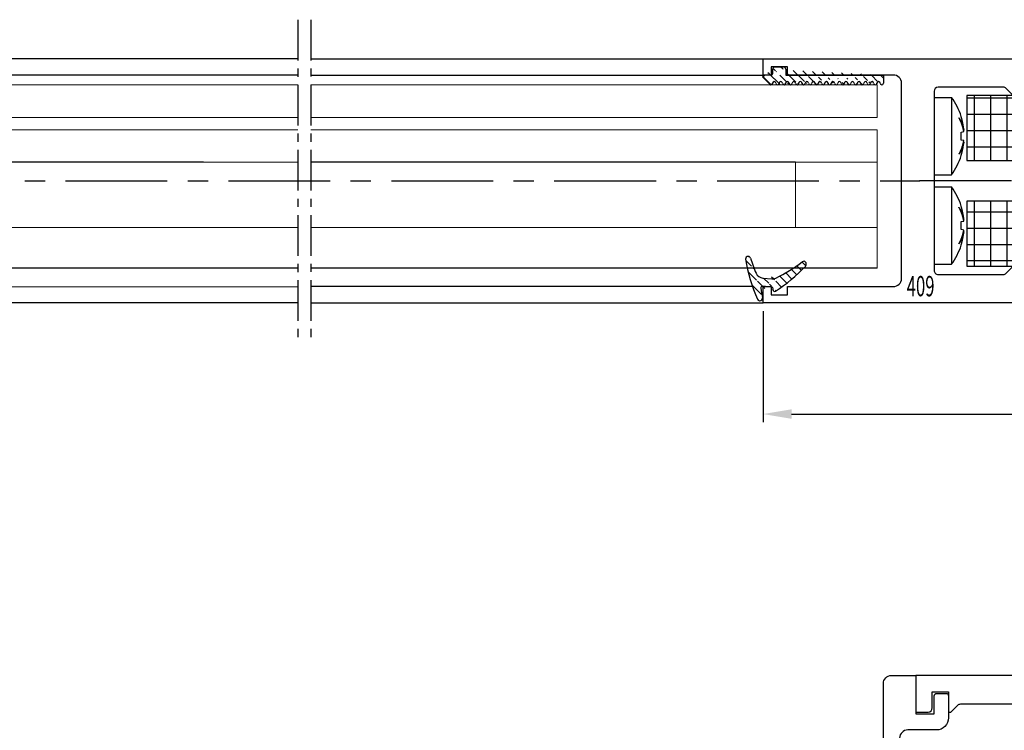
# Model space of a CAD drawing. Units: millimetres. Extents: x 49 to 1238, y 265 to 1106.
# Drawn here: x 677 to 798, y 742 to 830 of the extents above; entities that cross this region are included whole.
import ezdxf
from ezdxf.enums import TextEntityAlignment as Align

# ---------------------------------------------------------------- set-up
doc = ezdxf.new("R2010")
doc.units = ezdxf.units.MM
doc.linetypes.add('MITTEX2', pattern=[4, 2.5, -0.5, 0.5, -0.5])
for name, color, linetype in [('02_Bemassung', 4, 'Continuous'), ('03_Mittellinie', 1, 'MITTEX2'), ('05_Schraffur', 1, 'Continuous'), ('325408_Horizontalprofil', 3, 'Continuous'), ('325409_Vertikalprofil', 3, 'Continuous'), ('325418_Seitendichtung', 3, 'Continuous'), ('Dichtungsband', 8, 'Continuous'), ('Schraube ISO 7049 4.8x45', 8, 'Continuous'), ('Verglasungsgummis', 7, 'Continuous')]:
    doc.layers.add(name, color=color, linetype=linetype)
doc.styles.get("Standard").update_dxf_attribs({"font": 'txt.shx', "width": 0.8})
doc.dimstyles.new('Dorma', dxfattribs={"dimtxt": 4, "dimasz": 3.5, "dimexe": 1, "dimexo": 1, "dimgap": 1.5, "dimtad": 1, "dimdec": 1, "dimrnd": 0.5, "dimzin": 9, "dimtxsty": 'Standard', "dimcen": 0.1, "dimclrd": 256, "dimclre": 256, "dimclrt": 256, "dimadec": 1, "dimazin": 2, "dimtp": 0.1, "dimtm": 0.1, "dimtfac": 1, "dimtdec": 1, "dimtmove": 0, "dimatfit": 3, "dimfxl": 0, "dimtolj": 1, "dimtzin": 0, "dimlwe": -1, "dimarcsym": 0})
pattern_1 = [(45, (0, 0), (-0.561266007566822, 0.5612660075668221), [])]

# ---------------------------------------------------------------- blocks, each defined once
blk = doc.blocks.new('*D104')
at = {"layer": '02_Bemassung', "transparency": 16777216}
for p, q in [((768.0203726979224, 793.8078196106803), (768.0203726979224, 780.153184801505)), ((838.0203526979225, 793.8084580574077), (838.0203526979225, 780.153184801505))]:
    blk.add_line(p, q, dxfattribs=at)
at = {"layer": '02_Bemassung', "lineweight": -2, "transparency": 16777216}
blk.add_line((771.5203726979224, 781.153184801505), (834.5203526979225, 781.153184801505), dxfattribs=at)
at = {"layer": '02_Bemassung', "transparency": 16777216}
for points in [[(771.5203726979224, 781.7365181348383), (771.5203726979224, 780.5698514681716), (768.0203726979224, 781.153184801505)], [(834.5203526979225, 781.7365181348383), (834.5203526979225, 780.5698514681716), (838.0203526979225, 781.153184801505)]]:
    blk.add_solid(points, dxfattribs=at)
at = {"layer": 'Defpoints', "color": 0, "transparency": 16777216}
for p in [(768.0203726979224, 794.8078196106803), (838.0203526979225, 794.8084580574077), (838.0203526979225, 781.153184801505)]:
    blk.add_point(p, dxfattribs=at)
at = {"layer": '02_Bemassung', "transparency": 16777216, "insert": (802.9066145432529, 784.653184801505), "char_height": 4, "attachment_point": 5}
blk.add_mtext('\\A1;70', dxfattribs=at)
blk = doc.blocks.new('325409_Vertikalprofil')
at = {"layer": '325409_Vertikalprofil'}
blk.add_lwpolyline([(21.49967000000001, 3.499999999999996), (29.49288321876159, 3.499999999999993, 0.1989108449736175), (29.84643453828488, 3.64644453834887), (30.70000000000002, 4.499999999999993), (31.00000000000003, 4.499999999999993), (31.00000000000003, 1.999999999999993), (33.00000000000003, 1.999999999999993), (33.00000000000003, 3.999999999999993, -0.414213562373095), (33.49999000000003, 4.499999999999993), (34.99999000000003, 4.499999999999993), (34.99999000000003, -7.105427357601002e-15), (0, 0), (3.552713678800501e-15, 2), (0.9999900000000288, 2), (0.9999900000000252, 1), (3, 1), (3, 2), (16.00000000000003, 1.999999999999996, 0.414213562373095), (17.00000000000003, 2.999999999999996), (17.00000000000004, 27, 0.414213562373095), (16.00000000000004, 28), (3.000000000000007, 28), (3.000000000000007, 29), (0.9999900000000324, 29), (0.9999900000000324, 28), (7.105427357601002e-15, 28), (7.105427357601002e-15, 30), (34.99999000000003, 29.99999999999999), (34.99999000000003, 25.49999999999999), (33.49999000000003, 25.49999999999999, -0.414213562373095), (33.00000000000004, 25.99999999999999), (33.00000000000004, 27.99999999999999), (31.00000000000004, 27.99999999999999), (31.00000000000004, 25.49999999999999), (30.70000000000002, 25.49999999999999), (29.84643453828495, 26.3535554616511, 0.1989108449736261), (29.49288321876165, 26.49999999999999), (21.49968000000002, 26.5, 0.414213562373095), (20.99950000000001, 26), (20.99950000000001, 4.000170000000022, 0.4144127776680251)], format="xyb", close=True, dxfattribs=at)
blk = doc.blocks.new('Schraube ISO 7049 4.8x45')
at = {"layer": 'Schraube ISO 7049 4.8x45'}
for p, q in [((0, 10.24998000000002), (2.137159999999881, 10.24998000000002)), ((0, 10.24998000000002), (0, 0.7500100000000032)), ((2.137159999999881, 10.24998000000002), (2.137159999999881, 0.7500100000000032)), ((3.048850000000016, 7.726740000000007), (3.048850000000016, 7.743989999999997)), ((3.316139999999905, 7.897220000000033), (3.331500000000005, 7.899920000000009)), ((3.316139999999905, 5.997220000000027), (3.646349999999984, 6.055440000000004)), ((3.602359999999976, 6.232190000000003), (3.646349999999984, 6.239180000000033)), ((3.646349999999984, 4.944570000000027), (3.316139999999905, 5.002800000000008)), ((3.646349999999984, 4.760810000000021), (3.602359999999976, 4.767799999999994)), ((3.048850000000016, 3.256020000000035), (3.048850000000016, 3.273280000000028)), ((3.331500000000005, 3.100089999999994), (3.316139999999905, 3.102800000000002)), ((0, 0.7500100000000032), (2.137159999999881, 0.7500100000000032)), ((0, -0.7500100000000032), (2.137159999999881, -0.7500100000000032)), ((0, -0.7500100000000032), (0, -10.24996999999996)), ((2.137159999999881, -0.7500100000000032), (2.137159999999881, -10.24996999999996)), ((3.048850000000016, -3.273259999999993), (3.048850000000016, -3.256010000000003)), ((3.316139999999905, -3.102779999999967), (3.331500000000005, -3.100079999999991)), ((3.602359999999976, -4.767789999999991), (3.646349999999984, -4.760809999999992)), ((3.316139999999905, -5.002779999999973), (3.646349999999984, -4.944559999999996)), ((3.646349999999984, -6.055429999999973), (3.316139999999905, -5.997199999999992)), ((3.646349999999984, -6.239169999999973), (3.602359999999976, -6.232189999999974)), ((3.048850000000016, -7.743979999999965), (3.048850000000016, -7.726719999999972)), ((3.331500000000005, -7.899910000000006), (3.316139999999905, -7.897199999999998)), ((0, -10.24996999999996), (2.137159999999881, -10.24996999999996))]:
    blk.add_line(p, q, dxfattribs=at)
for points in [[(3.048900000000003, 7.744030000000038), (3.078579999999988, 7.697170000000028, -0.0030024791), (3.107649999999921, 7.650030000000044, -0.003004586), (3.136099999999942, 7.602610000000027, -0.0030214051), (3.163939999999911, 7.55492000000001, -0.0030560912), (3.19112999999993, 7.506960000000021, -0.0030844814), (3.217689999999948, 7.458740000000006, -0.0031100653), (3.243589999999926, 7.410260000000022, -0.0031349018), (3.268849999999929, 7.361539999999991, -0.0031621882), (3.293439999999919, 7.312580000000025, -0.0031876362), (3.317369999999869, 7.263370000000009, -0.0032143267), (3.34060999999997, 7.213930000000033, -0.0032381342), (3.363189999999918, 7.164270000000016, -0.0032620739), (3.385059999999953, 7.114389999999986, -0.0032882839), (3.406259999999975, 7.064300000000003, -0.0033191324), (3.426729999999907, 7.013980000000032, -0.003333698), (3.44651999999985, 6.963490000000007, -0.0033365872), (3.465569999999843, 6.912820000000011, -0.003388056), (3.483929999999987, 6.861899999999991, -0.0034812029), (3.501569999999901, 6.810730000000035, -0.003401916), (3.518459999999891, 6.759600000000006, -0.003193105), (3.534529999999904, 6.708610000000022, -0.003547959), (3.550039999999854, 6.656620000000032, -0.004262074), (3.565029999999979, 6.60324, -0.003246584), (3.5786599999999, 6.553039999999982, -0.0011030874), (3.590619999999831, 6.507570000000015, -0.004620655), (3.604269999999929, 6.448890000000006, -0.0080244069), (3.623069999999871, 6.358180000000033, -0.0039387293), (3.646349999999984, 6.239180000000033, -0.0020870642)], [(3.646349999999984, 6.055440000000004), (3.637339999999881, 6.111639999999994, 0.0031780593), (3.627609999999891, 6.167870000000022, 0.0031532713), (3.617129999999975, 6.224140000000006, 0.0031421758), (3.605909999999881, 6.280430000000024, 0.003149639), (3.593929999999887, 6.336749999999995, 0.003149183), (3.581219999999917, 6.393070000000023, 0.0031466866), (3.567739999999958, 6.449399999999997, 0.0031419948), (3.55352999999991, 6.505730000000028, 0.0031404656), (3.538539999999898, 6.562039999999996, 0.0031357382), (3.522809999999936, 6.618320000000011, 0.0031330444), (3.506309999999871, 6.67458000000002, 0.0031262356), (3.489069999999856, 6.730800000000016, 0.0031204673), (3.471049999999991, 6.786980000000028, 0.003115624), (3.452279999999973, 6.843099999999993, 0.0031159999), (3.432739999999853, 6.899160000000023, 0.0030999683), (3.412459999999896, 6.95514, 0.0030745004), (3.391409999999951, 7.01102000000003, 0.0030926061), (3.369589999999903, 7.06686000000002, 0.0031484553), (3.346949999999993, 7.122690000000006, 0.003047744), (3.323679999999968, 7.178200000000004, 0.0028363861), (3.299829999999929, 7.233270000000033, 0.0031236497), (3.274739999999952, 7.289080000000041, 0.0037146493), (3.248169999999845, 7.346039999999988, 0.0028011893), (3.222779999999943, 7.399439999999998, 0.0009480760000000001), (3.199449999999956, 7.447660000000013, 0.0039452401), (3.167799999999943, 7.509210000000024, 0.0067369126), (3.116879999999924, 7.60351, 0.0032604182), (3.048900000000003, 7.726710000000026, 0.0017169538)], [(3.646349999999984, 6.239180000000033), (3.640899999999988, 6.296230000000037, 0.0017582158), (3.635059999999953, 6.353189999999984, 0.0017631753), (3.62880999999993, 6.410060000000016, 0.0017641254), (3.622169999999869, 6.466849999999994, 0.00176088), (3.615129999999908, 6.523530000000022, 0.0017593513), (3.607699999999909, 6.580110000000019, 0.0017579601), (3.599879999999985, 6.636589999999984, 0.001756915), (3.591659999999933, 6.692959999999999, 0.0017548849), (3.583059999999932, 6.749210000000005, 0.0017537686), (3.574069999999892, 6.805340000000001, 0.001752065), (3.564689999999928, 6.861350000000016, 0.0017504923), (3.554939999999874, 6.917239999999993, 0.0017475587), (3.544789999999921, 6.972989999999982, 0.0017474617), (3.534269999999879, 7.028610000000015, 0.0017483268), (3.523369999999886, 7.084100000000007, 0.00174276), (3.512099999999919, 7.139440000000008, 0.0017301793), (3.500459999999975, 7.194600000000008, 0.0017433532), (3.488439999999855, 7.249680000000041, 0.001775477), (3.476019999999835, 7.304670000000016, 0.0017247578), (3.463300000000004, 7.35929999999999, 0.0016104632), (3.450309999999945, 7.413450000000012, 0.0017723017), (3.436699999999973, 7.468289999999996, 0.002104472), (3.422349999999938, 7.524200000000008, 0.0016026017), (3.408669999999915, 7.576600000000013, 0.0005636958), (3.396119999999883, 7.623899999999992, 0.002244627), (3.379219999999918, 7.68422000000001, 0.0038530202), (3.352169999999887, 7.776600000000002, 0.0018916337), (3.316139999999905, 7.897250000000014, 0.0010063036)], [(3.048900000000003, 3.273280000000028), (3.080899999999929, 3.329480000000018, 0.0030104292), (3.112049999999954, 3.385730000000024, 0.0030606707), (3.142299999999977, 3.442020000000014, 0.0030840747), (3.171689999999899, 3.498339999999985, 0.0030747619), (3.200199999999995, 3.554689999999994, 0.00307826), (3.227859999999964, 3.611050000000006, 0.0030827106), (3.254639999999881, 3.667420000000021, 0.0030900554), (3.280579999999986, 3.72377000000003, 0.0030896854), (3.305650000000014, 3.780120000000011, 0.0030951171), (3.329899999999952, 3.836439999999982, 0.0030951501), (3.353289999999902, 3.892720000000025, 0.003099241), (3.375850000000014, 3.94896, 0.0030961716), (3.39756999999986, 4.005150000000015, 0.0031017314), (3.418489999999906, 4.061280000000039, 0.0031041038), (3.438569999999913, 4.117339999999984, 0.0030997503), (3.457850000000008, 4.173320000000018, 0.0030786424), (3.476309999999899, 4.229189999999988, 0.0031046382), (3.493999999999915, 4.285020000000031, 0.003158303), (3.510889999999904, 4.340820000000036, 0.003075685), (3.526969999999892, 4.396299999999997, 0.0028782669), (3.542209999999955, 4.451339999999988, 0.0031562941), (3.556839999999852, 4.507120000000015, 0.0037276442), (3.570889999999849, 4.564040000000006, 0.0028649064), (3.583639999999946, 4.617410000000007, 0.0010573623), (3.594789999999875, 4.665600000000012, 0.0039650418), (3.607459999999946, 4.727120000000014, 0.006796510600000001), (3.624849999999924, 4.821390000000008, 0.0033750367), (3.646349999999984, 4.944549999999992, 0.0018127703)], [(3.316139999999905, 5.00278000000003), (3.318169999999895, 5.036650000000009, 0.0010401776), (3.320039999999949, 5.070480000000032, 0.001045429), (3.32177999999999, 5.104260000000011, 0.0010465362), (3.323369999999841, 5.138000000000005, 0.0010427821), (3.324809999999843, 5.171700000000016, 0.0010409463), (3.326109999999971, 5.20535000000001, 0.0010394554), (3.327269999999885, 5.238950000000017, 0.0010383336), (3.328289999999924, 5.272510000000011, 0.0010362116), (3.329169999999863, 5.306010000000015, 0.0010349673), (3.329899999999952, 5.339470000000034, 0.0010331601), (3.330499999999915, 5.372880000000038, 0.0010317048), (3.330959999999891, 5.406239999999997, 0.0010292022), (3.331279999999992, 5.439549999999997, 0.0010286268), (3.331459999999879, 5.472800000000007, 0.0010283901), (3.331500000000005, 5.506010000000003, 0.001024651), (3.331409999999892, 5.539150000000006, 0.0010166086), (3.331179999999904, 5.572230000000019, 0.0010238322), (3.330819999999903, 5.605289999999997, 0.0010419267), (3.33030999999994, 5.638339999999999, 0.001011884), (3.329679999999939, 5.671199999999999, 0.0009445514), (3.3289299999999, 5.703810000000004, 0.0010386074), (3.328019999999924, 5.736880000000042, 0.0012319531), (3.326929999999948, 5.770660000000021, 0.0009385824), (3.325829999999996, 5.80233000000004, 0.0003315899), (3.32476999999983, 5.830939999999998, 0.0013124504), (3.323109999999929, 5.867539999999991, 0.0022510539), (3.320189999999911, 5.923730000000035, 0.0011057877), (3.316139999999905, 5.997220000000027, 0.0005887548)], [(3.646349999999984, 4.760810000000021), (3.637339999999881, 4.710220000000021, -0.0035090887), (3.627609999999891, 4.659590000000009, -0.003478451), (3.617129999999975, 4.608930000000043, -0.0034626004), (3.605909999999881, 4.558239999999984, -0.003467121), (3.593929999999887, 4.507540000000006, -0.0034625237), (3.581219999999917, 4.456820000000022, -0.0034556329), (3.567739999999958, 4.406110000000012, -0.0034459501), (3.553519999999935, 4.35539, -0.00343972), (3.538539999999898, 4.304689999999994, -0.003429599), (3.522809999999936, 4.254010000000022, -0.0034217174), (3.506309999999871, 4.203360000000004, -0.0034089584), (3.489059999999881, 4.152739999999994, -0.0033973912), (3.471039999999903, 4.102170000000029, -0.0033864522), (3.452279999999973, 4.051630000000046, -0.0033812474), (3.432739999999853, 4.001160000000027, -0.0033578704), (3.412449999999922, 3.950760000000002, -0.003324471), (3.391409999999951, 3.900450000000006, -0.0033378194), (3.369589999999903, 3.850160000000017, -0.0033917643), (3.346939999999904, 3.799900000000008, -0.003276736), (3.323679999999968, 3.749920000000031, -0.0030438833), (3.299819999999841, 3.700339999999983, -0.0033456689), (3.274739999999952, 3.650090000000006, -0.0039697247), (3.248159999999871, 3.598800000000011, -0.0029863312), (3.222769999999855, 3.550720000000013, -0.0010094623), (3.199449999999956, 3.507310000000018, -0.0041957643), (3.167799999999943, 3.451889999999992, -0.0071346509), (3.116879999999924, 3.366980000000041, -0.003439884), (3.048900000000003, 3.256060000000019, -0.0018082971)], [(3.316139999999905, 3.102839999999986), (3.332609999999931, 3.156440000000003, 0.0017380962), (3.348729999999932, 3.210180000000037, 0.0017344867), (3.364469999999869, 3.264070000000032, 0.0017333537), (3.379849999999919, 3.318110000000019, 0.001735765), (3.394859999999881, 3.372289999999992, 0.001736851), (3.40949999999998, 3.426600000000008, 0.001737519), (3.423769999999877, 3.48105000000001, 0.0017378983), (3.437669999999912, 3.535630000000026, 0.0017388337), (3.451189999999883, 3.590330000000023, 0.0017394453), (3.464339999999879, 3.645150000000001, 0.001740486), (3.477109999999925, 3.700089999999989, 0.0017405477), (3.489499999999907, 3.755150000000015, 0.0017403754), (3.501499999999965, 3.810310000000015, 0.0017419822), (3.513139999999908, 3.865580000000023, 0.0017457136), (3.524379999999951, 3.920960000000008, 0.0017416644), (3.535239999999931, 3.976420000000019, 0.0017315442), (3.545700000000011, 4.031949999999995, 0.0017468167), (3.555799999999977, 4.087630000000019, 0.0017826661), (3.565499999999929, 4.143480000000039, 0.001732172), (3.574809999999843, 4.199180000000041, 0.0016176762), (3.583679999999958, 4.254620000000017, 0.0017856026), (3.592259999999897, 4.311030000000045, 0.0021286862), (3.600569999999834, 4.368840000000006, 0.0016158806), (3.608139999999935, 4.423149999999993, 0.0005550409999999999), (3.614799999999946, 4.472289999999987, 0.0022791768), (3.622459999999933, 4.53552000000002, 0.0039218486), (3.633100000000013, 4.633030000000019, 0.0019175581), (3.646349999999984, 4.760810000000021, 0.00101595)], [(3.048900000000003, -3.256049999999988), (3.078579999999988, -3.302909999999997, -0.0030030522), (3.107649999999921, -3.35005000000001, -0.0030051512), (3.136099999999942, -3.39746999999997, -0.0030219648), (3.163939999999911, -3.445149999999984, -0.0030566481), (3.19112999999993, -3.493110000000001, -0.0030850336), (3.217689999999948, -3.541319999999956, -0.0031106118), (3.243589999999926, -3.589789999999994, -0.0031354416), (3.268849999999929, -3.638499999999993, -0.0031627216), (3.293439999999919, -3.687469999999962, -0.0031881617), (3.317369999999869, -3.736669999999975, -0.0032148442), (3.34060999999997, -3.786100000000005, -0.0032386423), (3.363189999999918, -3.835759999999993, -0.0032625724), (3.385059999999953, -3.885639999999995, -0.003288772), (3.406259999999975, -3.935729999999978, -0.0033196109), (3.426729999999907, -3.986039999999974, -0.003334163), (3.44651999999985, -4.036529999999971, -0.0033370372), (3.465569999999843, -4.087199999999996, -0.0033884962), (3.483929999999987, -4.138100000000009, -0.0034816381), (3.501569999999901, -4.189279999999968, -0.0034023236), (3.518459999999891, -4.240409999999997, -0.0031934718), (3.534529999999904, -4.291389999999978, -0.0035483483), (3.550039999999854, -4.343379999999968, -0.004262516), (3.565029999999979, -4.396749999999997, -0.0032468997), (3.5786599999999, -4.446960000000018, -0.001103191), (3.590619999999831, -4.492429999999985, -0.0046210739), (3.604269999999929, -4.551099999999991, -0.0080250427), (3.623069999999871, -4.641809999999992, -0.0039390007), (3.646349999999984, -4.760809999999992, -0.002087198)], [(3.646349999999984, -4.944549999999992), (3.637339999999881, -4.888350000000003, 0.0031780659), (3.627609999999891, -4.832119999999975, 0.0031532716), (3.617129999999975, -4.775849999999991, 0.0031421694), (3.605909999999881, -4.719560000000001, 0.0031496266), (3.593929999999887, -4.663239999999973, 0.003149164), (3.581219999999917, -4.606919999999974, 0.0031466614), (3.567739999999958, -4.55059, 0.0031419632), (3.55352999999991, -4.494269999999972, 0.003140428), (3.538539999999898, -4.437960000000004, 0.0031356944), (3.522809999999936, -4.381669999999957, 0.0031329947), (3.506309999999871, -4.325410000000005, 0.0031261797), (3.489069999999856, -4.269189999999981, 0.0031204057), (3.471049999999991, -4.213019999999972, 0.0031155563), (3.452279999999973, -4.156889999999976, 0.0031159263), (3.432739999999853, -4.100829999999974, 0.0030998892), (3.412459999999896, -4.044849999999997, 0.0030744163), (3.391409999999951, -3.98897999999997, 0.0030925159), (3.369589999999903, -3.933129999999977, 0.0031483578), (3.346949999999993, -3.877299999999991, 0.0030476438), (3.323679999999968, -3.821789999999993, 0.0028362882), (3.299829999999929, -3.766719999999964, 0.0031235364), (3.274739999999952, -3.710910000000013, 0.0037145078), (3.248169999999845, -3.653950000000009, 0.002801077), (3.222779999999943, -3.600549999999998, 0.000948037), (3.199449999999956, -3.552329999999984, 0.0039450744), (3.167799999999943, -3.490779999999972, 0.0067366086), (3.116879999999924, -3.396479999999968, 0.0032602624), (3.048900000000003, -3.273279999999971, 0.0017168698)], [(3.646349999999984, -4.760809999999992), (3.640899999999988, -4.703760000000017, 0.0017582173), (3.635059999999953, -4.646799999999985, 0.0017631732), (3.62880999999993, -4.589919999999978, 0.0017641196), (3.622169999999869, -4.533139999999975, 0.0017608704), (3.615129999999908, -4.476460000000003, 0.0017593381), (3.607699999999909, -4.419879999999978, 0.0017579433), (3.599879999999985, -4.363399999999984, 0.0017568946), (3.591659999999933, -4.307040000000001, 0.0017548608), (3.583059999999932, -4.250789999999995, 0.0017537408), (3.574069999999892, -4.194649999999996, 0.0017520337), (3.564689999999928, -4.138639999999981, 0.0017504573), (3.554939999999874, -4.082760000000007, 0.0017475201), (3.544789999999921, -4.026999999999987, 0.0017474194), (3.534269999999879, -3.971379999999982, 0.001748281), (3.523369999999886, -3.91588999999999, 0.0017427108), (3.512099999999919, -3.860559999999992, 0.001730127), (3.500459999999975, -3.805389999999989, 0.0017432969), (3.488439999999855, -3.750319999999959, 0.0017754161), (3.476019999999835, -3.695319999999981, 0.001724695), (3.463300000000004, -3.640689999999978, 0.0016104017), (3.450309999999945, -3.586539999999985, 0.0017722303), (3.436699999999973, -3.531700000000001, 0.0021043827), (3.422349999999938, -3.475789999999989, 0.00160253), (3.408669999999915, -3.423389999999984, 0.0005636699), (3.396119999999883, -3.376100000000008, 0.0022445214), (3.379219999999918, -3.315769999999958, 0.0038528248), (3.352169999999887, -3.223389999999995, 0.0018915314), (3.316139999999905, -3.102739999999983, 0.0010062477)], [(3.316139999999905, -5.997209999999995), (3.318169999999895, -5.963339999999988, 0.0010402308), (3.320039999999949, -5.929509999999993, 0.0010454788), (3.32177999999999, -5.895729999999986, 0.0010465822), (3.323369999999841, -5.861989999999992, 0.0010428242), (3.324809999999843, -5.828289999999981, 0.0010409847), (3.326109999999971, -5.794639999999987, 0.00103949), (3.327269999999885, -5.76103999999998, 0.0010383643), (3.328289999999924, -5.727489999999989, 0.0010362386), (3.329169999999863, -5.693979999999982, 0.0010349906), (3.329899999999952, -5.660519999999963, 0.0010331798), (3.330499999999915, -5.627110000000016, 0.0010317206), (3.330959999999891, -5.59375, 0.0010292144), (3.331279999999992, -5.560450000000003, 0.0010286351), (3.331459999999879, -5.52718999999999, 0.001028395), (3.331500000000005, -5.493979999999965, 0.001024652), (3.331409999999892, -5.46083999999999, 0.0010166061), (3.331179999999904, -5.427760000000006, 0.0010238261), (3.330819999999903, -5.3947, 0.0010419168), (3.33030999999994, -5.361660000000001, 0.0010118708), (3.329679999999939, -5.328789999999998, 0.000944536), (3.3289299999999, -5.296179999999964, 0.0010385869), (3.328019999999924, -5.263110000000012, 0.001231924), (3.326929999999948, -5.229339999999979, 0.0009385563), (3.325829999999996, -5.197660000000013, 0.00033158), (3.32476999999983, -5.169049999999999, 0.0013124087), (3.323109999999929, -5.132450000000006, 0.002250967), (3.320189999999911, -5.076260000000019, 0.0011057384), (3.316139999999905, -5.00276999999997, 0.0005887269)], [(3.048900000000003, -7.726699999999994), (3.080899999999929, -7.670500000000004, 0.0030105817), (3.112049999999954, -7.614260000000002, 0.0030608211), (3.142299999999977, -7.557969999999955, 0.0030842213), (3.171689999999899, -7.501649999999984, 0.0030749033), (3.200199999999995, -7.445300000000003, 0.0030783964), (3.227859999999964, -7.388939999999991, 0.0030828423), (3.254639999999881, -7.332579999999979, 0.0030901823), (3.280579999999986, -7.276219999999967, 0.0030898071), (3.305650000000014, -7.219879999999989, 0.0030952336), (3.329899999999952, -7.163560000000018, 0.0030952612), (3.353289999999902, -7.107269999999971, 0.0030993468), (3.375850000000014, -7.051029999999969, 0.0030962718), (3.39756999999986, -6.994849999999985, 0.003101826), (3.418489999999906, -6.938710000000015, 0.0031041929), (3.438569999999913, -6.882649999999984, 0.0030998334), (3.457850000000008, -6.826669999999979, 0.0030787193), (3.476309999999899, -6.770810000000012, 0.0031047099), (3.493999999999915, -6.714979999999969, 0.0031583699), (3.510889999999904, -6.659169999999961, 0.003075744), (3.526969999999892, -6.60369, 0.002878317), (3.542209999999955, -6.548650000000009, 0.0031563431), (3.556839999999852, -6.492869999999982, 0.0037276941), (3.570889999999849, -6.435949999999991, 0.0028649384), (3.583639999999946, -6.38257999999999, 0.0010573729), (3.594789999999875, -6.334389999999985, 0.0039650768), (3.607459999999946, -6.272869999999955, 0.0067965451), (3.624849999999924, -6.178599999999989, 0.0033750426), (3.646349999999984, -6.055429999999973, 0.0018127708)], [(3.646349999999984, -6.239169999999973), (3.637339999999881, -6.289769999999976, -0.0035088896), (3.627609999999891, -6.340399999999988, -0.0034782331), (3.617129999999975, -6.39106000000001, -0.0034623629), (3.605909999999881, -6.441749999999985, -0.0034668632), (3.593929999999887, -6.492459999999994, -0.0034622457), (3.581219999999917, -6.543169999999975, -0.003455336), (3.567739999999958, -6.593889999999988, -0.0034456343), (3.553519999999935, -6.644599999999997, -0.003439386), (3.538539999999898, -6.695310000000006, -0.0034292469), (3.522809999999936, -6.745989999999978, -0.003421348), (3.506309999999871, -6.79665, -0.003408572), (3.489059999999881, -6.84726999999998, -0.003396989), (3.471039999999903, -6.897850000000005, -0.0033860337), (3.452279999999973, -6.948379999999986, -0.003380813), (3.432739999999853, -6.998860000000008, -0.0033574223), (3.412449999999922, -7.049269999999979, -0.0033240121), (3.391409999999951, -7.099579999999975, -0.003337343), (3.369589999999903, -7.149869999999964, -0.003391265), (3.346939999999904, -7.200139999999976, -0.0032762389), (3.323679999999968, -7.250119999999981, -0.0030434094), (3.299819999999841, -7.299700000000001, -0.0033451347), (3.274739999999952, -7.34996000000001, -0.0039690732), (3.248159999999871, -7.401250000000005, -0.002985828), (3.222769999999855, -7.449329999999975, -0.00100929), (3.199449999999956, -7.492750000000001, -0.0041950394), (3.167799999999943, -7.548179999999974, -0.00713337), (3.116879999999924, -7.633089999999982, -0.0034392474), (3.048900000000003, -7.744029999999981, -0.0018079581)], [(3.316139999999905, -7.897239999999982), (3.332609999999931, -7.843639999999994, 0.0017377188), (3.348729999999932, -7.789899999999989, 0.0017341186), (3.364469999999869, -7.73599999999999, 0.0017329948), (3.379849999999919, -7.681960000000004, 0.0017354142), (3.394859999999881, -7.62776999999997, 0.0017365092), (3.40949999999998, -7.573460000000011, 0.001737186), (3.423769999999877, -7.519000000000005, 0.0017375747), (3.437669999999912, -7.464419999999961, 0.0017385188), (3.451189999999883, -7.409710000000018, 0.0017391399), (3.464339999999879, -7.354889999999983, 0.0017401896), (3.477109999999925, -7.299939999999992, 0.0017402609), (3.489499999999907, -7.244879999999966, 0.001740098), (3.501499999999965, -7.189719999999966, 0.0017417142), (3.513139999999908, -7.134439999999984, 0.0017454543), (3.524379999999951, -7.079059999999998, 0.0017414157), (3.535239999999931, -7.023599999999988, 0.0017313063), (3.545700000000011, -6.968060000000008, 0.0017465867), (3.555799999999977, -6.912379999999985, 0.0017824413), (3.565499999999929, -6.856529999999964, 0.0017319636), (3.574809999999843, -6.800829999999991, 0.0016174903), (3.583679999999958, -6.745379999999983, 0.0017854072), (3.592259999999897, -6.688969999999955, 0.0021284669), (3.600569999999834, -6.631159999999994, 0.0016157249), (3.608139999999935, -6.576839999999976, 0.0005549896), (3.614799999999946, -6.52770000000001, 0.0022789722), (3.622459999999933, -6.46447999999998, 0.003921541), (3.633100000000013, -6.366960000000006, 0.001917427), (3.646349999999984, -6.239169999999973, 0.001015885)]]:
    blk.add_lwpolyline(points, format="xyb", dxfattribs=at)
for centre, start, end in [((-4.300040000000081, 5.500010000000003), 17.45699300000032, 36.42357400000066), ((-4.300040000000081, 5.500010000000003), 323.5764299999999, 342.5610599999997), ((-4.300040000000081, -5.499989999999997), 17.45699300000032, 36.42357400000066), ((-4.300040000000081, -5.499989999999997), 323.5764299999999, 342.5610599999997)]:
    blk.add_arc(centre, 8, start, end, dxfattribs=at)
blk = doc.blocks.new('Dichtungsband')
at = {"layer": '05_Schraffur'}
h = blk.add_hatch(dxfattribs=at)
h.set_pattern_fill('ANSI37', color=256, scale=16, angle=45, style=0)
h.set_pattern_definition([(90, (0, 0), (-2, 4.440892098500626e-16), []), (180, (0, 0), (-4.440892098500626e-16, -2), [])])
h.paths.add_polyline_path([(-10, 0), (10, 0), (10, 8), (-10, 8)])
at = {"layer": 'Dichtungsband'}
blk.add_lwpolyline([(-10, 0), (10, 0), (10, 8), (-10, 8)], close=True, dxfattribs=at)
blk = doc.blocks.new('325137')
h = blk.add_hatch()
h.set_pattern_fill('ANSI31', color=1, scale=0.25, style=0)
h.set_pattern_definition(pattern_1)
edge = h.paths.add_edge_path()
edge.add_line((-166.8373906426745, 696.2253984265055), (-166.8373906426745, 696.0253652386393))
edge.add_line((-166.8373906426745, 694.2254241757121), (-166.8373906426745, 693.425255777031))
edge.add_arc((-167.0374722680138, 694.2253757657154), 0.2000816311957233, 0.01386278443673608, 89.96692727606158)
edge.add_line((-167.8373107128459, 694.7255071453776), (-167.8371617012339, 695.7255538754191))
edge.add_line((-167.0373567753153, 694.4254573635783), (-167.5373577885943, 694.4254573635783))
edge.add_line((-166.835311930688, 708.0253299526896), (-166.0353132896739, 708.0252107434001))
edge.add_line((-165.6959914975482, 694.0666374020304), (-166.6200199537593, 693.1428846173014))
edge.add_arc((-167.5371819094621, 694.7255861258205), 0.3001288137759112, 180.0150776796087, 269.9664239749952)
edge.add_arc((-167.5371219753656, 695.7254447022099), 0.3000397457303163, 89.99950248063496, 179.9791522144899)
edge.add_line((-166.6200199537593, 693.1428846173014), (-166.8375098519641, 693.4254106335368))
edge.add_line((-167.5371193700152, 696.0254844479289), (-166.8371149711924, 696.0253652386393))
edge.add_line((-166.8371149711924, 696.0253652386393), (-166.835311930688, 708.0253299526896))
edge.add_arc((-165.8373800201876, 694.2080688717034), 0.1999839367249683, 314.9912994702926, 449.9939243278102)
edge.add_arc((-165.8372992047086, 694.6080859907294), 0.2000331923071233, 90.0000012719939, 269.9829260882297)
edge.add_arc((-165.8372396000652, 695.0080927618156), 0.1999735876636305, 269.9829209995342, 450.0000012719743)
edge.add_arc((-165.8372321593355, 695.4080399360325), 0.1999735866919641, 89.98505543708299, 269.997866834427)
edge.add_arc((-165.8371800043007, 695.8080467082291), 0.2000331923070462, 270.0000012719955, 449.9829260882297)
edge.add_arc((-165.8371129500459, 696.2080534782078), 0.1999735866919641, 89.98505543708299, 269.997866834427)
edge.add_arc((-165.8370607950112, 696.6080602504044), 0.2000331923070462, 270.0000012719955, 449.9829260882297)
edge.add_arc((-165.8369937407564, 697.0080670203831), 0.1999735866919641, 89.98505543708299, 269.997866834427)
edge.add_arc((-165.8369415857216, 697.4080737925797), 0.2000331923070462, 270.0000012719955, 449.9829260882297)
edge.add_arc((-165.8368745304256, 697.8080805635993), 0.1999735877329195, 89.98292101937679, 269.9978665361076)
edge.add_arc((-165.8368223776812, 698.2080873358652), 0.2000331935562787, 270.0021357097301, 449.9807916504945)
edge.add_arc((-165.8367553212053, 698.608094105844), 0.1999735876636351, 89.9829209995179, 270.0000012719906)
edge.add_arc((-165.8366435526455, 699.0080412645128), 0.1999735866920411, 269.9850554370911, 449.9978668344189)
edge.add_arc((-165.8365764983907, 699.4080480344916), 0.2000331923071233, 90.0000012719939, 269.9829260882297)
edge.add_arc((-165.8365243433559, 699.8080548066881), 0.1999735866920411, 269.9850554370911, 449.9978668344189)
edge.add_arc((-165.8364572891011, 700.2080615766669), 0.2000331923071233, 90.0000012719939, 269.9829260882297)
edge.add_arc((-165.8364051340664, 700.6080683488634), 0.1999735866920411, 269.9850554370911, 449.9978668344189)
edge.add_arc((-165.8363380798116, 701.0080751188422), 0.2000331923071233, 90.0000012719939, 269.9829260882297)
edge.add_arc((-165.8362784751682, 701.4080818899283), 0.1999735876636305, 269.9829209995342, 450.0000012719743)
edge.add_arc((-165.8362114186923, 701.8080886599073), 0.2000331935562743, 90.00213570972026, 269.9807916505042)
edge.add_arc((-165.8361592658786, 702.2080954321036), 0.1999735876636305, 269.9829209995342, 450.0000012719743)
edge.add_arc((-165.8361518251489, 702.6080426063206), 0.1999735866919641, 89.98505543708299, 269.997866834427)
edge.add_arc((-165.8360996701142, 703.0080493785172), 0.2000331923070462, 270.0000012719955, 449.9829260882297)
edge.add_arc((-165.8360326158594, 703.4080561484959), 0.1999735866919641, 89.98505543708299, 269.997866834427)
edge.add_arc((-165.8359804620043, 703.8080629218721), 0.2000331934867746, 270.0000016098977, 449.9807916703908)
edge.add_arc((-165.8359134055979, 704.2080696917815), 0.1999735876636351, 89.9829209995179, 270.0000012719906)
edge.add_arc((-165.8358612527842, 704.608076463978), 0.2000331935562787, 270.0021357097301, 449.9807916504945)
edge.add_arc((-165.8357941963083, 705.0080832339568), 0.1999735876636351, 89.9829209995179, 270.0000012719906)
edge.add_arc((-165.8357420434947, 705.4080900061533), 0.2000331935562787, 270.0021357097301, 449.9807916504945)
edge.add_arc((-165.8356749870188, 705.8080967761321), 0.1999735876636351, 89.9829209995179, 270.0000012719906)
edge.add_arc((-165.8355632184589, 706.208043934801), 0.1999735866920411, 269.9850554370911, 449.9978668344189)
edge.add_arc((-165.8354961642041, 706.6080507047795), 0.2000331923071233, 90.0000012719939, 269.9829260882297)
edge.add_arc((-165.8354365595607, 707.0080574758658), 0.1999735876636305, 269.9829209995342, 450.0000012719743)
edge.add_arc((-165.8353695030848, 707.4080642458448), 0.2000331935562743, 90.00213570972026, 269.9807916505042)
edge.add_arc((-165.8353568495875, 707.8081125443773), 0.2000151061262431, 269.9942394109398, 445.2772685503079)
edge.add_line((-166.0353132896739, 708.0252107434001), (-165.8188888244944, 708.007448559257))
at = {"color": 1, "linetype": 'Continuous', "lineweight": 30}
for p, q in [((-166.8371149711924, 696.0253652386393), (-166.835311930688, 708.0253299526896)), ((-166.835311930688, 708.0253299526896), (-166.0353132896739, 708.0252107434001)), ((-166.0353132896739, 708.0252107434001), (-165.8188888244944, 708.007448559257)), ((-167.8373107128459, 694.7255071453776), (-167.8371617012339, 695.7255538754191)), ((-167.5371193700152, 696.0254844479289), (-166.8371149711924, 696.0253652386393)), ((-166.8373906426745, 696.2253984265055), (-166.8373906426745, 696.0253652386393)), ((-167.0373567753153, 694.4254573635783), (-167.5373577885943, 694.4254573635783)), ((-166.8373906426745, 694.2254241757121), (-166.8373906426745, 693.425255777031)), ((-165.6959914975482, 694.0666374020304), (-166.6200199537593, 693.1428846173014)), ((-166.6200199537593, 693.1428846173014), (-166.8375098519641, 693.4254106335368))]:
    blk.add_line(p, q, dxfattribs=at)
for centre, radius, start, end in [((-165.8353695030848, 707.4080642458448), 0.2000331935562743, 90.00213570972026, 269.9807916505042), ((-165.8354365595607, 707.0080574758658), 0.1999735876636305, 269.9829209995342, 90.00000127197436), ((-165.8353568495875, 707.8081125443773), 0.2000151061262431, 269.9942394109398, 85.2772685503079), ((-165.8356749870188, 705.8080967761321), 0.1999735876636351, 89.9829209995179, 270.0000012719906), ((-165.8354961642041, 706.6080507047795), 0.2000331923071233, 90.0000012719939, 269.9829260882297), ((-165.8355632184589, 706.208043934801), 0.1999735866920411, 269.9850554370911, 89.99786683441896), ((-165.8357941963083, 705.0080832339568), 0.1999735876636351, 89.9829209995179, 270.0000012719906), ((-165.8358612527842, 704.608076463978), 0.2000331935562787, 270.0021357097301, 89.98079165049444), ((-165.8357420434947, 705.4080900061533), 0.2000331935562787, 270.0021357097301, 89.98079165049444), ((-165.8360326158594, 703.4080561484959), 0.1999735866919641, 89.98505543708299, 269.997866834427), ((-165.8359134055979, 704.2080696917815), 0.1999735876636351, 89.9829209995179, 270.0000012719906), ((-165.8359804620043, 703.8080629218721), 0.2000331934867746, 270.0000016098977, 89.98079167039077), ((-165.8361518251489, 702.6080426063206), 0.1999735866919641, 89.98505543708299, 269.997866834427), ((-165.8361592658786, 702.2080954321036), 0.1999735876636305, 269.9829209995342, 90.00000127197436), ((-165.8360996701142, 703.0080493785172), 0.2000331923070462, 270.0000012719955, 89.98292608822975), ((-165.8363380798116, 701.0080751188422), 0.2000331923071233, 90.0000012719939, 269.9829260882297), ((-165.8362114186923, 701.8080886599073), 0.2000331935562743, 90.00213570972026, 269.9807916505042), ((-165.8362784751682, 701.4080818899283), 0.1999735876636305, 269.9829209995342, 90.00000127197436), ((-165.8364572891011, 700.2080615766669), 0.2000331923071233, 90.0000012719939, 269.9829260882297), ((-165.8365243433559, 699.8080548066881), 0.1999735866920411, 269.9850554370911, 89.99786683441896), ((-165.8364051340664, 700.6080683488634), 0.1999735866920411, 269.9850554370911, 89.99786683441896), ((-165.8367553212053, 698.608094105844), 0.1999735876636351, 89.9829209995179, 270.0000012719906), ((-165.8365764983907, 699.4080480344916), 0.2000331923071233, 90.0000012719939, 269.9829260882297), ((-165.8366435526455, 699.0080412645128), 0.1999735866920411, 269.9850554370911, 89.99786683441896), ((-165.8368745304256, 697.8080805635993), 0.1999735877329195, 89.98292101937679, 269.9978665361076), ((-165.8369415857216, 697.4080737925797), 0.2000331923070462, 270.0000012719955, 89.98292608822975), ((-165.8368223776812, 698.2080873358652), 0.2000331935562787, 270.0021357097301, 89.98079165049444), ((-165.8371129500459, 696.2080534782078), 0.1999735866919641, 89.98505543708299, 269.997866834427), ((-165.8369937407564, 697.0080670203831), 0.1999735866919641, 89.98505543708299, 269.997866834427), ((-165.8370607950112, 696.6080602504044), 0.2000331923070462, 270.0000012719955, 89.98292608822975), ((-167.5371219753656, 695.7254447022099), 0.3000397457303163, 89.99950248063496, 179.9791522144899), ((-165.8372321593355, 695.4080399360325), 0.1999735866919641, 89.98505543708299, 269.997866834427), ((-165.8372396000652, 695.0080927618156), 0.1999735876636305, 269.9829209995342, 90.00000127197436), ((-165.8371800043007, 695.8080467082291), 0.2000331923070462, 270.0000012719955, 89.98292608822975), ((-167.5371819094621, 694.7255861258205), 0.3001288137759112, 180.0150776796087, 269.9664239749952), ((-167.0374722680138, 694.2253757657154), 0.2000816311957233, 0.01386278443673608, 89.96692727606158), ((-165.8372992047086, 694.6080859907294), 0.2000331923071233, 90.0000012719939, 269.9829260882297), ((-165.8373800201876, 694.2080688717034), 0.1999839367249683, 314.9912994702926, 89.99392432781016)]:
    blk.add_arc(centre, radius, start, end, dxfattribs=at)
blk = doc.blocks.new('325424')
h = blk.add_hatch()
h.set_pattern_fill('ANSI31', color=1, scale=0.25, style=0)
h.set_pattern_definition(pattern_1)
edge = h.paths.add_edge_path()
edge.add_line((-44.08561230153595, 694.7043751978792), (-44.08561230153595, 695.0132464671053))
edge.add_arc((-52.58501829241447, 711.2669847431507), 19.98668756120021, 287.3578499609344, 292.9965478829075)
edge.add_line((-42.76018660963331, 694.946727683536), (-42.85982415527855, 694.9553107523836))
edge.add_line((-43.07611264736209, 694.7730397486605), (-43.17009892762457, 693.672141959659))
edge.add_arc((-41.69509278946396, 693.311805545816), 0.2996800383432131, 293.734203866586, 355.1560507798661)
edge.add_arc((-41.69116565598182, 693.3617406218439), 0.3000144804824058, 355.1412252415403, 461.1927882675781)
edge.add_arc((-46.53420196236453, 691.8865245462778), 0.2999957238579762, 175.1253903895333, 279.0592143389489)
edge.add_arc((-45.07540202980897, 694.869173644761), 1.000223704589062, 355.1223413896392, 386.1933210247744)
edge.add_arc((-45.84564457627516, 698.7772935544016), 0.3998698289681782, 175.1108668051726, 217.0731072471018)
edge.add_arc((-62.12955458738304, 686.477963832287), 20.00697306931901, 26.19844917490375, 37.06377538736537)
edge.add_arc((-59.39582303355098, 684.436954059043), 19.99884205905196, 32.74438421093547, 46.42057030466796)
edge.add_line((-44.17100713104759, 693.7042092585482), (-44.07880060822521, 694.7841262125887))
edge.add_line((-46.83311261684452, 691.9120167994417), (-46.83160853088651, 691.9296597742953))
edge.add_arc((-49.63383770158879, 711.333538455496), 19.99248392835639, 279.0561735708688, 293.7733523743856)
edge.add_arc((-42.97083173393781, 693.6551425223481), 0.1999909881686693, 175.1239166702826, 277.7306847690304)
edge.add_arc((-42.74318146118293, 695.1460024001335), 0.1999989693695521, 265.1224696536125, 392.7403622920136)
edge.add_arc((-45.16730305579722, 693.7891340456231), 0.9999088904157649, 292.9938822973981, 355.1278551801736)
edge.add_arc((-45.88514311598811, 698.6345608075494), 0.4001046458597027, 46.44111503450598, 153.7737762759563)
edge.add_arc((-45.62709778667818, 713.2399381470345), 19.96409908713949, 277.7239068344949, 281.1999479890659)
edge.add_arc((-46.53250186504511, 691.9040032051845), 0.3002050250900737, 107.3880274373051, 175.0973221324915)
edge.add_arc((-42.87677649172485, 694.7559640692934), 0.2000661934712625, 85.13929179737805, 175.1038399149306)
at = {"color": 1, "linetype": 'Continuous', "lineweight": 30}
for p, q in [((-44.17100713104759, 693.7042092585482), (-44.07880060822521, 694.7841262125887)), ((-43.07611264736209, 694.7730397486605), (-43.17009892762457, 693.672141959659)), ((-42.76018660963331, 694.946727683536), (-42.85982415527855, 694.9553107523836)), ((-46.83311261684452, 691.9120167994417), (-46.83160853088651, 691.9296597742953))]:
    blk.add_line(p, q, dxfattribs=at)
at = {"color": 1, "linetype": 'Continuous', "lineweight": 0}
blk.add_line((-44.08561230153595, 694.7043751978792), (-44.08561230153595, 695.0132464671053), dxfattribs=at)
at = {"color": 1, "linetype": 'Continuous', "lineweight": 30}
for centre, radius, start, end in [((-45.84564457627516, 698.7772935544016), 0.3998698289681782, 175.1108668051726, 217.0731072471018), ((-45.88514311598811, 698.6345608075494), 0.4001046458597027, 46.44111503450598, 153.7737762759563), ((-59.39582303355098, 684.436954059043), 19.99884205905196, 32.74438421093547, 46.42057030466796), ((-62.12955458738304, 686.477963832287), 20.00697306931901, 26.19844917490375, 37.06377538736537), ((-45.07540202980897, 694.869173644761), 1.000223704589062, 355.1223413896392, 26.19332102477441), ((-42.74318146118293, 695.1460024001335), 0.1999989693695521, 265.1224696536125, 32.74036229201352), ((-42.87677649172485, 694.7559640692934), 0.2000661934712625, 85.13929179737805, 175.1038399149306), ((-52.58501829241447, 711.2669847431507), 19.98668756120021, 287.3578499609344, 292.9965478829075), ((-49.63383770158879, 711.333538455496), 19.99248392835639, 279.0561735708688, 293.7733523743856), ((-45.16730305579722, 693.7891340456231), 0.9999088904157649, 292.9938822973981, 355.1278551801736), ((-42.97083173393781, 693.6551425223481), 0.1999909881686693, 175.1239166702826, 277.7306847690304), ((-45.62709778667818, 713.2399381470345), 19.96409908713949, 277.7239068344949, 281.1999479890659), ((-41.69116565598182, 693.3617406218439), 0.3000144804824058, 355.1412252415403, 101.1927882675781), ((-41.69509278946396, 693.311805545816), 0.2996800383432131, 293.734203866586, 355.1560507798661), ((-46.53420196236453, 691.8865245462778), 0.2999957238579762, 175.1253903895333, 279.0592143389489), ((-46.53250186504511, 691.9040032051845), 0.3002050250900737, 107.3880274373051, 175.0973221324915)]:
    blk.add_arc(centre, radius, start, end, dxfattribs=at)
blk = doc.blocks.new('Oberlicht-ISO GR')
at = {"color": 1, "linetype": 'Continuous', "lineweight": 0}
for p, q in [((-456.3997815307404, 11.80050629654627), (-387.8768848836787, 11.80050629654628)), ((-386.2768848836786, 11.80050629654628), (-316.7668607296303, 11.80050629654628)), ((-316.7668607296303, 7.800505640895189), (-316.7668607296303, 11.80050629654628)), ((-456.3997815307404, 7.800505640895182), (-387.8768848836787, 7.800505640895189)), ((-386.2768848836786, 7.800505640895189), (-316.7668607296303, 7.800505640895189)), ((-456.3997815307404, 6.280505242736155), (-387.8768848836787, 6.280505242736162)), ((-386.2768848836786, 6.280505242736162), (-316.7668607296303, 6.280505242736162)), ((-316.7668607296303, 2.280508312375368), (-316.7668607296303, 6.280505242736162)), ((-456.3997815307404, 2.28050831237536), (-387.8768848836787, 2.280508312375368)), ((-386.2768848836786, 2.280508312375368), (-316.7668607296303, 2.280508312375368)), ((-326.7668511928871, -5.719492998926818), (-326.7668511928871, 2.280508312375368)), ((-316.7668607296303, -5.719492998926818), (-316.7668607296303, 2.280508312375368)), ((-387.8768848836787, -5.719492998926818), (-456.3997815307404, -5.719492998926825)), ((-316.7668607296303, -5.719492998926818), (-386.2768848836786, -5.719492998926818)), ((-316.7668607296303, -10.71949381849068), (-316.7668607296303, -5.719492998926818))]:
    blk.add_line(p, q, dxfattribs=at)
at = {"color": 7, "linetype": 'Continuous', "lineweight": 30}
for p, q in [((-399.4768753469355, 2.279860111863435), (-456.3997815307404, 2.279860111863428)), ((-326.7668511928871, 2.279860111863435), (-386.2768848836786, 2.279860111863435))]:
    blk.add_line(p, q, dxfattribs=at)
at = {"color": 1, "linetype": 'Continuous', "lineweight": 30}
for p, q in [((-387.8768848836787, -10.71949381849068), (-456.3997815307404, -10.71949381849069)), ((-316.7668607296303, -10.71949381849068), (-386.2768848836786, -10.71949381849068))]:
    blk.add_line(p, q, dxfattribs=at)
at = {"layer": '03_Mittellinie', "ltscale": 2}
for p, q in [((-387.8697068186878, 19.79921534446711), (-387.8697068186878, -19.7992153444674)), ((-386.2697068186878, 19.80227304227495), (-386.2697068186878, -19.79615764665956))]:
    blk.add_line(p, q, dxfattribs=at)
at = {"layer": '03_Mittellinie', "ltscale": 5}
for p, q in [((-456.3997815307404, 6.963672276891659e-14), (-311.5355342717163, -2.343705741633673e-13)), ((-280.2702003477088, 0.002443435580524955), (-311.5456247787538, 0.002443435580212316))]:
    blk.add_line(p, q, dxfattribs=at)
at = {"layer": '325408_Horizontalprofil'}
for p, q in [((-387.8697068186878, 14.99798751816192), (-456.3997815307404, 15.00038947164322)), ((-386.2697068186878, 15.00104521596976), (-330.769696818688, 15.00179498232083)), ((-387.8697068186878, 12.9999833850314), (-456.3997815307404, 12.99998338503141)), ((-386.2697068186878, 13.00169367576144), (-330.769696818688, 13.00244344211252)), ((-456.3997815307404, -12.9996105283568), (-387.8697068186878, -13.00201248183801)), ((-332.06245020329, -12.99822248187409), (-386.2697068186878, -12.9989547840303)), ((-387.8697068186878, -15.00200248183819), (-456.3997815307404, -14.99960052835686)), ((-386.2697068186878, -14.99894478403032), (-330.7696968186879, -14.99819501767924))]:
    blk.add_line(p, q, dxfattribs=at)
at = {"layer": '325409_Vertikalprofil'}
blk.add_blockref('325409_Vertikalprofil', (-330.7701803477088, -14.99755656441963), dxfattribs=at)
at = {"layer": 'Dichtungsband'}
for p in [(-295.7701903477088, 2.502443435580365), (-295.7701903477087, -10.49755656441963)]:
    blk.add_blockref('Dichtungsband', p, dxfattribs=at)
at = {"layer": 'Schraube ISO 7049 4.8x45'}
blk.add_blockref('Schraube ISO 7049 4.8x45', (-309.7706803477088, 0.002528435580377852), dxfattribs=at)
at = {"layer": 'Verglasungsgummis', "rotation": 270}
for name, p in [('325137', (-1023.995715858107, -153.8347927714594)), ('325424', (-1024.492916146784, -56.12258530206125))]:
    blk.add_blockref(name, p, dxfattribs=at)
at = {"layer": '325409_Vertikalprofil', "color": 1, "linetype": 'Continuous', "width": 0.6}
blk.add_text('409', height=2.5, dxfattribs=at).set_placement((-311.4246437373389, -12.93430224511746), align=Align.MIDDLE_CENTER)
blk = doc.blocks.new('325418_Seitendichtung')
at = {"layer": '325418_Seitendichtung'}
blk.add_lwpolyline([(15.49999000000003, -42.91421000000003), (15.5, -42.91422000000003, -0.668178637919297), (17.20710678118655, -42.20711321881348), (21.4748737341529, -46.47487626584707, -0.1989123673796593), (22.5, -48.94974999999999), (22.5, -57), (-4, -57), (-4, -1, -0.414213562373095), (-3, -1.4210854715202e-14), (0, 0), (0, -4.700000000000017), (2.25, -4.700000000000017), (2.25, -2.5, -0.414213562373095), (2.550000000000011, -2.200000000000003), (3.700000000000045, -2.200000000000017, -0.414213562373095), (4.000000000000046, -2.5), (4, -5.200000000000017, -0.414213562373095), (2.5, -6.700000000000017), (-1, -6.700000000000017, 0.414213562373095), (-2, -7.700000000000017), (-2, -22.30000000000001, 0.414213562373095), (-1, -23.30000000000001), (2.5, -23.30000000000001, -0.414213562373095), (4, -24.80000000000001), (4, -27.5, -0.414213562373095), (3.700000000000045, -27.8), (2.550000000000011, -27.80000000000001), (2.549990000000037, -27.80001000000001, -0.4142135626985819), (2.25, -27.49999999999999), (2.25, -25.30000000000001), (2.25, -25.30000000000001), (0, -25.30000000000001), (0, -30), (-1.500000000000004, -30.00000000000001), (-1.499999999999996, -30.00001, 0.4142077045794373), (-2, -30.50000000000001), (-2, -55), (10, -55, 0.414213562373095), (10.5, -54.5), (10.5, -49.30000000000001, -0.414213562373095), (10.80000000000001, -49.00000000000001), (11.20000000000005, -49), (11.20000000000005, -49, -0.414213562373095), (11.50000000000004, -49.30000000000001), (11.5, -52.40000000000001, -0.414213562373095), (11.40000000000003, -52.5, 0.414213562373095), (11.30000000000003, -52.59999999999999), (11.30000000000001, -54.5, 0.414213562373095), (11.80000000000001, -55), (20.5, -55), (20.5, -48.74264000000002, 0.1989123673796593), (20.20710678118655, -48.03553321881347), (15.5, -43.32843000000003), (15.5, -42.91422000000003)], format="xyb", dxfattribs=at)
blk = doc.blocks.new('Offenstellung 1 flg. mit Schutzflügel Grundriss')
at = {"layer": '325409_Vertikalprofil', "extrusion": (0, 0, -1), "zscale": -1}
blk.add_blockref('325409_Vertikalprofil', (-117.0222250348099, 75.00000128149986), dxfattribs=at)
at = {"layer": '325418_Seitendichtung'}
blk.add_blockref('325418_Seitendichtung', (82.0222116833695, 105.0000008828938), dxfattribs=at)

msp = doc.modelspace()

# ---------------------------------------------------------------- block references
at = {"layer": '02_Bemassung'}
for name, p in [('Oberlicht-ISO GR', (1098.790553045631, 809.8060146283592)), ('Offenstellung 1 flg. mit Schutzflügel Grundriss', (704.768051483592, 644.0389347732953))]:
    msp.add_blockref(name, p, dxfattribs=at)

# ---------------------------------------------------------------- dimensions: what is measured, and where the dimension line sits
dim = msp.add_linear_dim(base=(838.0203526979225, 781.153184801505), p1=(768.0203726979224, 794.8078196106803), p2=(838.0203526979225, 794.8084580574077), dimstyle='Dorma', dxfattribs=at)
dim.commit()
dim.dimension.update_dxf_attribs({"geometry": '*D104', "text_midpoint": (802.9066145432529, 781.153184801505), "dimtype": 160})

doc.saveas('drawing.dxf')
